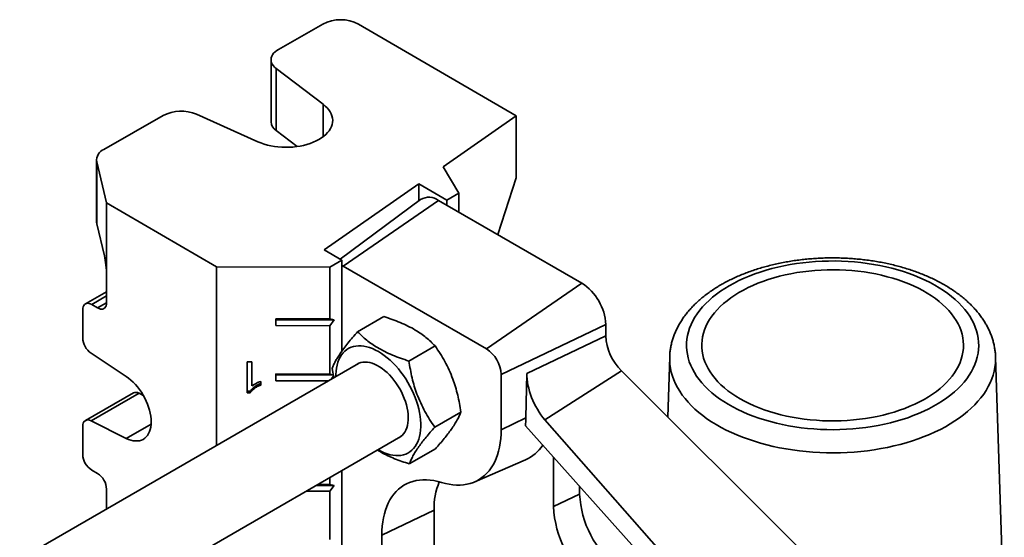
# Model space of a CAD drawing. Units: inches. Extents: x 0.1 to 8.4, y 0.1 to 10.9.
# Drawn here: x 6.6 to 7.4, y 9.1 to 9.5 of the extents above; entities that cross this region are included whole.
import ezdxf

# ---------------------------------------------------------------- set-up
doc = ezdxf.new("R2010")
doc.units = ezdxf.units.IN
doc.header["$MEASUREMENT"] = 0

msp = doc.modelspace()

# ---------------------------------------------------------------- linework, layer by layer
at = {"color": 7, "linetype": 'Continuous', "lineweight": 35}
for p, q in [((6.84880703, 9.46621957), (6.81610486, 9.44749242)), ((6.9919654, 9.39827748), (6.87532332, 9.46615794)), ((6.81055963, 9.43980784), (6.81055963, 9.39387742)), ((6.81438426, 9.4332563), (6.84915569, 9.40685723)), ((6.81438426, 9.4332563), (6.81438426, 9.38732588)), ((6.73064524, 9.3985533), (6.68685014, 9.37347369)), ((6.80076667, 9.37914688), (6.75531866, 9.39943192)), ((6.937922, 9.36056486), (6.9919654, 9.39827748)), ((6.9919654, 9.39827748), (6.9919654, 9.35234706)), ((6.81438426, 9.38732588), (6.82988268, 9.37555921)), ((6.68130491, 9.36578912), (6.68130491, 9.31985869)), ((6.68148283, 9.3643015), (6.68878404, 9.33392411)), ((6.68148283, 9.3643015), (6.68148283, 9.31837108)), ((6.94958093, 9.34097184), (6.937922, 9.36056486)), ((6.9919654, 9.35234706), (6.97837538, 9.31037958)), ((6.84985126, 9.29910725), (6.91990753, 9.34799399)), ((6.91990753, 9.34799399), (6.94070658, 9.33588987)), ((6.91990753, 9.34799399), (6.91990753, 9.33538479)), ((6.92125004, 9.33638241), (6.86176115, 9.29217623)), ((6.94958093, 9.34097184), (6.94070658, 9.33588987)), ((6.94958093, 9.34097184), (6.94958093, 9.32700226)), ((6.77021342, 9.28653587), (6.68878404, 9.33392411)), ((6.68878404, 9.33392411), (6.68878404, 9.28033862)), ((6.86384604, 9.28713656), (6.93455672, 9.33567555)), ((7.04062274, 9.27444494), (6.93455672, 9.33567555)), ((6.94070658, 9.33588987), (6.94070658, 9.33212531)), ((6.68717348, 9.29469459), (6.68148283, 9.31837108)), ((6.86305602, 9.29142267), (6.84985126, 9.29910725)), ((6.77021342, 9.28653587), (6.77021342, 9.15441443)), ((6.77021342, 9.28653587), (6.85418167, 9.28634071)), ((6.86305602, 9.29142267), (6.85418167, 9.28634071)), ((6.85418167, 9.28634071), (6.85418167, 9.24806536)), ((6.86305602, 9.29142267), (6.86305602, 9.22433423)), ((6.86384604, 9.28713656), (6.86305602, 9.28755981)), ((6.96991206, 9.22590595), (6.86384604, 9.28713656)), ((6.68878404, 9.28033862), (6.68878404, 9.2599251)), ((6.96991206, 9.22590595), (7.04062274, 9.27444494)), ((6.68878404, 9.26812368), (6.67312123, 9.25915424)), ((6.68218166, 9.25611232), (6.67778007, 9.25867385)), ((6.67117769, 9.25486107), (6.67117769, 9.23393141)), ((6.87463249, 9.23856878), (6.89399603, 9.24974711)), ((6.814182, 9.24815833), (6.85418167, 9.24806536)), ((6.814182, 9.24305495), (6.814182, 9.24815833)), ((6.814182, 9.24815833), (6.81419458, 9.24741064)), ((6.81419458, 9.24741064), (6.814182, 9.24305495)), ((6.85418167, 9.24296198), (6.814182, 9.24305495)), ((6.85731923, 9.24731041), (6.81419458, 9.24741064)), ((6.85731923, 9.24731041), (6.85418167, 9.24806536)), ((6.85418167, 9.24296198), (6.85731923, 9.24731041)), ((6.85418167, 9.24296198), (6.85418167, 9.20723831)), ((6.9809056, 9.20686458), (7.05830041, 9.24382632)), ((7.05830041, 9.23553688), (7.05830041, 9.24382632)), ((6.99993393, 9.20766258), (7.05830041, 9.23553688)), ((6.91259921, 9.21684628), (6.93196274, 9.22802461)), ((6.67731994, 9.22272044), (6.7033692, 9.20545093)), ((7.10562769, 9.21981691), (7.10420462, 9.17544974)), ((7.35332054, 9.01804842), (7.34684885, 9.21981691)), ((6.87526957, 9.21506205), (6.57117789, 9.03951366)), ((6.79285426, 9.21626074), (6.79644398, 9.21625239)), ((6.79285426, 9.19339759), (6.79285426, 9.21626074)), ((6.79286232, 9.19455216), (6.79286232, 9.21626072)), ((6.79644398, 9.21625239), (6.79644398, 9.19843636)), ((6.814182, 9.20733128), (6.85418167, 9.20723831)), ((6.814182, 9.2022279), (6.814182, 9.20733128)), ((6.814182, 9.20733128), (6.81419458, 9.2065836)), ((6.81419458, 9.2065836), (6.814182, 9.2022279)), ((6.85662991, 9.20648497), (6.81419458, 9.2065836)), ((6.85660069, 9.20665626), (6.85418167, 9.20723831)), ((6.85511327, 9.20342607), (6.85676192, 9.20571099)), ((6.85579554, 9.21137674), (6.85696893, 9.20449732)), ((6.9809056, 9.16603754), (6.9809056, 9.20686458)), ((6.99993393, 9.20766258), (6.99916865, 9.17475949)), ((7.01329494, 9.17336422), (7.06993196, 9.2096397)), ((7.20125543, 9.0786331), (7.06993196, 9.2096397)), ((6.80290546, 9.20179219), (6.80290546, 9.19909002)), ((6.85288195, 9.20213796), (6.814182, 9.2022279)), ((6.70861863, 9.19324078), (6.67312123, 9.17291292)), ((6.71281733, 9.19300955), (6.67731994, 9.17268169)), ((6.71600675, 9.1914118), (6.71281733, 9.19300955)), ((6.79286232, 9.19455216), (6.79285426, 9.19339759)), ((6.79516514, 9.19339222), (6.79285426, 9.19339759)), ((6.79517319, 9.19454679), (6.79286232, 9.19455216)), ((6.79517319, 9.19454679), (6.79516514, 9.19339222)), ((6.93172897, 9.16793174), (6.95109251, 9.17911007)), ((6.67117769, 9.16861974), (6.67117769, 9.14769008)), ((6.7033692, 9.15963219), (6.67731994, 9.17268169)), ((6.9809056, 9.16603754), (6.99916865, 9.17475949)), ((6.9988325, 9.16901418), (7.20017859, 8.94396609)), ((7.20468184, 8.95564054), (7.01329494, 9.17336422)), ((6.6034299, 8.98596552), (6.90651703, 9.160934)), ((6.91289202, 9.1407397), (6.93225555, 9.15191803)), ((6.96128695, 9.12746417), (6.99884202, 9.14369904)), ((7.01960301, 9.14579862), (7.01960301, 9.109168)), ((6.67778007, 9.13619272), (6.68218166, 9.1336312)), ((6.86305602, 9.13584449), (6.86305602, 8.61192862)), ((6.84531849, 9.12560483), (6.85418167, 9.12558423)), ((6.85418167, 9.13072144), (6.85418167, 9.12558423)), ((6.85731923, 9.12482929), (6.85418167, 9.12558423)), ((6.68878404, 9.12213384), (6.68878404, 9.10740625)), ((6.85418167, 9.12048085), (6.83651367, 9.12052192)), ((6.85731923, 9.12482929), (6.84402857, 9.12486018)), ((6.85418167, 9.12048085), (6.85731923, 9.12482929)), ((6.85418167, 9.12048085), (6.85418167, 9.08475719)), ((7.03895171, 9.11840843), (7.01960301, 9.109168)), ((7.03895171, 9.12417224), (7.03895171, 9.11840843)), ((6.89251726, 9.08795661), (6.93121466, 9.10643748)), ((6.93121466, 9.10643748), (6.93121466, 8.84464095)), ((6.89251726, 8.82616008), (6.89251726, 9.08795661))]:
    msp.add_line(p, q, dxfattribs=at)
at = {"color": 8, "linetype": 'Continuous', "lineweight": 35}
for p, q in [((6.84915569, 9.38283491), (6.84915569, 9.40685723)), ((6.68878404, 9.26497536), (6.67778007, 9.25867385)), ((6.68218166, 9.25611232), (6.68878398, 9.25989319)), ((6.72174186, 9.17015344), (6.7033692, 9.15963219))]:
    msp.add_line(p, q, dxfattribs=at)
at = {"color": 7, "linetype": 'Continuous', "lineweight": 35, "flags": 128}
for points in [[(6.81610486, 9.44749242), (6.81471472, 9.44660296), (6.81350336, 9.44563027), (6.81248561, 9.44458626), (6.81167394, 9.44348372), (6.8110783, 9.44233615), (6.81070598, 9.44115761), (6.81056154, 9.43996254), (6.81064676, 9.43876557), (6.81096057, 9.43758137), (6.81149916, 9.43642444), (6.81225591, 9.43530895), (6.81322155, 9.43424858), (6.81438426, 9.4332563)], [(6.84915569, 9.40685723), (6.85073041, 9.40555688), (6.85212015, 9.40418807), (6.85331602, 9.40275954), (6.85431038, 9.40128042), (6.85509687, 9.39976017), (6.85567047, 9.39820851), (6.85602751, 9.39663535), (6.8561657, 9.39505076), (6.85608416, 9.39346485), (6.85578341, 9.39188778), (6.85526539, 9.39032962), (6.85453338, 9.38880033), (6.85359209, 9.38730968), (6.85244752, 9.38586721), (6.85110699, 9.38448214), (6.84957907, 9.38316332), (6.84787352, 9.38191918), (6.84600126, 9.38075767), (6.84397424, 9.37968622), (6.84180543, 9.37871169), (6.83950869, 9.37784028), (6.8370987, 9.37707759), (6.83459086, 9.37642848), (6.83200121, 9.3758971), (6.82934631, 9.37548686), (6.82664311, 9.37520036), (6.82390891, 9.37503945), (6.82116118, 9.37500515), (6.81841749, 9.37509768), (6.81569537, 9.37531645), (6.81301223, 9.37566007), (6.81038521, 9.37612633), (6.80783112, 9.37671225), (6.80536627, 9.37741409), (6.80300643, 9.37822737), (6.80076667, 9.37914688)], [(6.68148283, 9.31837108), (6.68130943, 9.31962103), (6.68130491, 9.31985869)], [(7.1497749, 9.27260861), (7.1464446, 9.27059843), (7.14327272, 9.26850461), (7.14026557, 9.26633129), (7.13742911, 9.2640828), (7.13476897, 9.2617636), (7.13229043, 9.25937829), (7.12999842, 9.25693161), (7.12789748, 9.25442841), (7.12599179, 9.25187368), (7.12428513, 9.24927247), (7.12278089, 9.24662995), (7.12148205, 9.24395137), (7.1203912, 9.24124206), (7.1195105, 9.23850737), (7.11884169, 9.23575276), (7.11838611, 9.23298368), (7.11814467, 9.23020563), (7.11811783, 9.22742413), (7.11830565, 9.2246447), (7.11870777, 9.22187287), (7.11932337, 9.21911412), (7.12015125, 9.21637394), (7.12118975, 9.21365778), (7.12243682, 9.21097102), (7.12388997, 9.20831899), (7.12554633, 9.20570697), (7.1274026, 9.20314013), (7.1294551, 9.20062358), (7.13169976, 9.19816231), (7.13413211, 9.19576121), (7.13674733, 9.19342504), (7.13954023, 9.19115845), (7.14250525, 9.18896593), (7.14563653, 9.18685183), (7.14892783, 9.18482036), (7.15237262, 9.18287555), (7.15596406, 9.18102125), (7.15969503, 9.17926116), (7.16355811, 9.17759875), (7.16754564, 9.17603735), (7.1716497, 9.17458003), (7.17586214, 9.17322971), (7.1801746, 9.17198905), (7.18457851, 9.17086053), (7.18906513, 9.16984638), (7.19362556, 9.16894862), (7.19825073, 9.16816902), (7.20293147, 9.16750914), (7.20765849, 9.16697029), (7.21242239, 9.16655353), (7.21721373, 9.1662597), (7.22202298, 9.16608938), (7.2268406, 9.1660429), (7.23165703, 9.16612036), (7.23646269, 9.1663216), (7.24124806, 9.16664623), (7.24600363, 9.16709359), (7.25071995, 9.16766281), (7.25538767, 9.16835275), (7.25999751, 9.16916204), (7.26454033, 9.17008908), (7.26900711, 9.17113202), (7.27338897, 9.1722888), (7.27767721, 9.17355711), (7.28186333, 9.17493444), (7.28593901, 9.17641806), (7.28989616, 9.17800501), (7.29372693, 9.17969216), (7.2974237, 9.18147614), (7.30097914, 9.18335341), (7.30438619, 9.18532026), (7.30763808, 9.18737277), (7.31072836, 9.18950687), (7.31365089, 9.19171833), (7.31639988, 9.19400274), (7.31896985, 9.19635558), (7.32135572, 9.19877218), (7.32355274, 9.20124773), (7.32555655, 9.20377732), (7.32736317, 9.20635594), (7.32896902, 9.20897845), (7.33037091, 9.21163966), (7.33156605, 9.21433427), (7.33255207, 9.21705695), (7.33332702, 9.21980228), (7.33388935, 9.22256481), (7.33423795, 9.22533906), (7.33437213, 9.22811953), (7.33429162, 9.23090068), (7.33399657, 9.233677), (7.33348759, 9.23644298), (7.33276567, 9.23919313), (7.33183225, 9.24192197), (7.33068918, 9.24462411), (7.32933873, 9.24729417), (7.32778359, 9.24992684), (7.32602684, 9.25251692), (7.32407197, 9.25505924), (7.32192286, 9.25754877), (7.31958377, 9.25998056), (7.31705936, 9.26234978), (7.31435463, 9.26465173), (7.31147495, 9.26688184), (7.30842605, 9.26903568), (7.30521396, 9.27110898), (7.30184508, 9.27309762), (7.29832609, 9.27499764), (7.29466397, 9.27680529), (7.29086601, 9.27851696), (7.28693972, 9.28012927), (7.28289293, 9.281639), (7.27873365, 9.28304317), (7.27447014, 9.28433898), (7.27011087, 9.28552386), (7.2656645, 9.28659547), (7.26113986, 9.28755166), (7.25654592, 9.28839055), (7.2518918, 9.28911047), (7.24718675, 9.28970998), (7.24244012, 9.2901879), (7.23766131, 9.29054329), (7.23285983, 9.29077542), (7.22804519, 9.29088385), (7.22322698, 9.29086836), (7.21841473, 9.29072897), (7.21361803, 9.29046597), (7.20884638, 9.29007988), (7.20410926, 9.28957146), (7.19941607, 9.28894172), (7.19477614, 9.28819192), (7.19019867, 9.28732354), (7.18569275, 9.28633831), (7.18126734, 9.28523818), (7.17693121, 9.28402533), (7.17269297, 9.28270218), (7.16856105, 9.28127135), (7.16454363, 9.27973568), (7.16064871, 9.27809823), (7.15688401, 9.27636224), (7.153257, 9.27453115), (7.1497749, 9.27260861)], [(7.1577373, 9.18892248), (7.16104864, 9.18709912), (7.16450545, 9.18536807), (7.16810001, 9.18373319), (7.1718243, 9.18219813), (7.17567001, 9.18076631), (7.17962855, 9.17944094), (7.1836911, 9.17822496), (7.18784859, 9.17712109), (7.19209174, 9.17613179), (7.19641108, 9.17525928), (7.20079698, 9.17450549), (7.20523965, 9.17387211), (7.20972918, 9.17336056), (7.21425554, 9.17297197), (7.21880865, 9.17270721), (7.22337833, 9.17256688), (7.22795439, 9.17255128), (7.23252663, 9.17266045), (7.23708483, 9.17289414), (7.24161883, 9.17325185), (7.2461185, 9.17373276), (7.25057382, 9.1743358), (7.25497484, 9.17505963), (7.25931173, 9.17590264), (7.26357483, 9.17686293), (7.26775461, 9.17793838), (7.27184175, 9.17912658), (7.27582713, 9.18042487), (7.27970186, 9.18183037), (7.2834573, 9.18333993), (7.28708505, 9.18495019), (7.29057703, 9.18665755), (7.29392545, 9.1884582), (7.29712283, 9.19034814), (7.30016204, 9.19232313), (7.30303629, 9.19437877), (7.30573918, 9.19651047), (7.30826468, 9.19871349), (7.31060713, 9.20098289), (7.31276133, 9.20331363), (7.31472247, 9.20570049), (7.31648616, 9.20813816), (7.31804847, 9.21062118), (7.31940591, 9.21314403), (7.32055547, 9.21570107), (7.32149456, 9.2182866), (7.3222211, 9.22089484), (7.32273347, 9.22351998), (7.32303051, 9.22615616), (7.32311158, 9.2287975), (7.32297648, 9.23143809), (7.32262553, 9.23407206), (7.32205949, 9.23669353), (7.32127964, 9.23929664), (7.32028772, 9.24187558), (7.31908593, 9.2444246), (7.31767697, 9.24693802), (7.31606397, 9.24941022), (7.31425053, 9.25183569), (7.3122407, 9.25420902), (7.31003897, 9.2565249), (7.30765025, 9.25877818), (7.30507986, 9.26096382), (7.30233355, 9.26307695), (7.29941744, 9.26511285), (7.29633804, 9.26706698), (7.29310222, 9.26893498), (7.2897172, 9.27071268), (7.28619053, 9.27239612), (7.28253008, 9.27398153), (7.27874403, 9.27546538), (7.27484082, 9.27684436), (7.27082915, 9.2781154), (7.26671799, 9.27927564), (7.26251649, 9.28032252), (7.25823405, 9.28125368), (7.25388022, 9.28206706), (7.2494647, 9.28276084), (7.24499735, 9.28333346), (7.24048815, 9.28378366), (7.23594715, 9.28411043), (7.23138448, 9.28431303), (7.22681034, 9.28439102), (7.22223491, 9.28434422), (7.21766842, 9.28417274), (7.21312105, 9.28387696), (7.20860295, 9.28345753), (7.2041242, 9.28291541), (7.1996948, 9.28225178), (7.19532463, 9.28146815), (7.19102343, 9.28056624), (7.18680082, 9.27954809), (7.1826662, 9.27841595), (7.17862881, 9.27717236), (7.17469766, 9.27582008), (7.17088151, 9.27436215), (7.16718889, 9.2728018), (7.16362803, 9.27114253), (7.16020688, 9.26938803), (7.15693306, 9.26754222), (7.1538139, 9.26560923), (7.15085634, 9.26359335), (7.14806699, 9.26149909), (7.14545207, 9.25933112), (7.14301742, 9.25709429), (7.14076846, 9.25479358), (7.13871022, 9.25243412), (7.13684729, 9.25002118), (7.13518383, 9.24756015), (7.13372354, 9.24505652), (7.13246969, 9.24251586), (7.13142507, 9.23994386), (7.13059202, 9.23734625), (7.1299724, 9.23472883), (7.12956758, 9.23209744), (7.12937847, 9.22945794), (7.12940549, 9.22681624), (7.12964859, 9.22417822), (7.13010721, 9.22154977), (7.13078034, 9.21893675), (7.13166648, 9.21634501), (7.13276364, 9.21378031), (7.13406938, 9.21124838), (7.13558078, 9.20875487), (7.13729448, 9.20630536), (7.13920664, 9.20390529), (7.14131301, 9.20156003), (7.14360888, 9.19927481), (7.14608912, 9.19705473), (7.14874821, 9.19490475), (7.15158021, 9.19282965), (7.15457881, 9.19083408), (7.1577373, 9.18892248)], [(6.67778007, 9.25867385), (6.67674723, 9.25918067), (6.67573982, 9.25948651), (6.67478265, 9.25958386), (6.67389928, 9.2594703), (6.67311148, 9.25914864), (6.67243863, 9.25862679), (6.6718973, 9.25791761), (6.67150083, 9.25703856), (6.67125897, 9.25601128), (6.67117769, 9.25486107)], [(6.68878404, 9.2599251), (6.68870275, 9.25877489), (6.68846089, 9.25774761), (6.68806442, 9.25686856), (6.6875231, 9.25615938), (6.68685025, 9.25563753), (6.68606244, 9.25531587), (6.68517907, 9.25520231), (6.6842219, 9.25529965), (6.6832145, 9.2556055), (6.68218166, 9.25611232)], [(6.88979092, 9.15127822), (6.89000899, 9.15115146), (6.89220397, 9.14997284), (6.89438825, 9.14897699), (6.8965512, 9.14816876), (6.89868227, 9.14755208), (6.90077109, 9.14712997), (6.90280747, 9.14690447), (6.9047815, 9.1468767), (6.90668357, 9.14704677), (6.90850439, 9.14741386), (6.91023511, 9.1479762), (6.91186729, 9.14873102), (6.91339298, 9.14967467), (6.91480474, 9.15080253), (6.9160957, 9.15210912), (6.91725957, 9.15358807), (6.91829067, 9.15523218), (6.91918399, 9.15703343), (6.91993518, 9.15898305), (6.92054056, 9.16107154), (6.9209972, 9.16328872), (6.92130287, 9.1656238), (6.92145608, 9.1680654), (6.92145608, 9.17060162), (6.92130287, 9.17322011), (6.9209972, 9.17590811), (6.92054056, 9.17865252), (6.91993518, 9.18143997), (6.91918399, 9.18425689), (6.91829067, 9.18708954), (6.91725957, 9.18992414), (6.9160957, 9.19274686), (6.91480474, 9.19554396), (6.91339298, 9.19830181), (6.91186729, 9.20100698), (6.91023511, 9.20364628), (6.90850439, 9.20620685), (6.90668357, 9.20867623), (6.9047815, 9.21104238), (6.90280747, 9.21329377), (6.90077109, 9.21541944), (6.89868227, 9.21740902), (6.8965512, 9.21925283), (6.89438825, 9.22094188), (6.89220397, 9.22246795), (6.89000899, 9.22382359), (6.88781402, 9.22500221), (6.88562974, 9.22599806), (6.88346679, 9.22680629), (6.88133572, 9.22742297), (6.8792469, 9.22784508), (6.87721052, 9.22807058), (6.87523648, 9.22809836), (6.87333442, 9.22792828), (6.8715136, 9.22756119), (6.86978288, 9.22699886), (6.8681507, 9.22624403), (6.86662501, 9.22530039), (6.86521325, 9.22417252), (6.86392229, 9.22286593), (6.86275842, 9.22138698), (6.86172731, 9.21974288), (6.86083399, 9.21794163), (6.86008281, 9.21599201), (6.85947742, 9.21390352), (6.85902079, 9.21168633), (6.85871512, 9.20935125), (6.85856191, 9.20690965), (6.85854346, 9.20540628)], [(6.90474842, 9.159913), (6.90515969, 9.16011043), (6.9064566, 9.16089107), (6.90763815, 9.16185825), (6.90869603, 9.16300521), (6.90962284, 9.1643239), (6.91041208, 9.16580506), (6.9110582, 9.16743831), (6.91155667, 9.16921219), (6.91190401, 9.17111425), (6.91209776, 9.17313117), (6.91213658, 9.17524878), (6.91202019, 9.17745224), (6.91174941, 9.17972609), (6.91132613, 9.18205438), (6.91075333, 9.18442078), (6.91003503, 9.18680869), (6.90917625, 9.18920137), (6.90818303, 9.19158202), (6.90706233, 9.19393395), (6.90582202, 9.19624067), (6.90447079, 9.19848598), (6.90301812, 9.20065416), (6.9014742, 9.20272997), (6.89984986, 9.20469887), (6.89815649, 9.20654705), (6.89640597, 9.20826154), (6.89461059, 9.20983031), (6.89278292, 9.21124237), (6.8909358, 9.2124878), (6.88908218, 9.21355787), (6.88723506, 9.21444508), (6.8854074, 9.2151432), (6.88361201, 9.21564733), (6.8818615, 9.21595395), (6.88016813, 9.21606089), (6.87854379, 9.21596741), (6.87699987, 9.21567417), (6.8755472, 9.21518322), (6.87419597, 9.214498), (6.87350095, 9.21404105)], [(6.7033692, 9.20545093), (6.70510621, 9.20420969), (6.70681894, 9.20280588), (6.70849403, 9.20125044), (6.71011844, 9.1995555), (6.71167951, 9.19773426), (6.71316508, 9.1958009), (6.71456356, 9.1937705), (6.71586408, 9.19165886), (6.71705649, 9.18948245), (6.7181315, 9.18725822), (6.71908074, 9.18500351), (6.71989681, 9.18273586), (6.72057335, 9.18047297), (6.7211051, 9.17823245), (6.72148791, 9.17603176), (6.72171879, 9.17388805), (6.72179595, 9.17181802), (6.72171879, 9.1698378), (6.72148791, 9.16796282), (6.7211051, 9.16620768), (6.72057335, 9.16458607), (6.71989681, 9.16311061), (6.71908074, 9.1617928), (6.7181315, 9.16064291), (6.71705649, 9.1596699), (6.71586408, 9.15888134), (6.71456356, 9.15828339), (6.71316508, 9.1578807), (6.71167951, 9.15767641), (6.71011844, 9.15767211), (6.70849403, 9.15786783), (6.70681894, 9.15826206), (6.70510621, 9.15885171), (6.7033692, 9.15963219)], [(6.93675374, 9.12703445), (6.93960881, 9.12625835), (6.94242127, 9.12567529), (6.94518365, 9.12528681), (6.94788865, 9.12509394), (6.9505291, 9.12509718), (6.95309801, 9.12529653), (6.95558859, 9.12569146), (6.95799424, 9.12628092), (6.96030859, 9.12706336), (6.96252552, 9.1280367), (6.96463915, 9.12919837), (6.96664388, 9.13054529), (6.96853442, 9.13207389), (6.97030576, 9.13378013), (6.9719532, 9.1356595), (6.97347239, 9.137707), (6.9748593, 9.13991724), (6.97611027, 9.14228434), (6.97722197, 9.14480205), (6.97819147, 9.14746371), (6.9790162, 9.15026225), (6.97969398, 9.15319029), (6.98022301, 9.15624006), (6.98060189, 9.15940348), (6.98082963, 9.1626722), (6.9809056, 9.16603754)], [(6.89251726, 9.08795661), (6.89259338, 9.0913284), (6.89282155, 9.09460338), (6.89320116, 9.09777287), (6.8937312, 9.10082848), (6.89441028, 9.10376213), (6.89523659, 9.10656604), (6.89620795, 9.10923279), (6.89732178, 9.11175533), (6.89857514, 9.11412697), (6.89996471, 9.11634144), (6.90148681, 9.11839287), (6.90313741, 9.12027583), (6.90491214, 9.12198534), (6.90680631, 9.12351688), (6.90881489, 9.12486638), (6.91093257, 9.12603027), (6.91315374, 9.12700548), (6.91547252, 9.12778942), (6.91788278, 9.12838001), (6.92037814, 9.1287757), (6.92295198, 9.12897543), (6.92559749, 9.12897868), (6.92830767, 9.12878543), (6.93107535, 9.12839621), (6.93389319, 9.12781203), (6.93675374, 9.12703445)]]:
    msp.add_lwpolyline(points, dxfattribs=at)
at = {"color": 8, "linetype": 'Continuous', "lineweight": 35, "flags": 128}
msp.add_lwpolyline([(7.34684885, 9.21981691), (7.34686785, 9.2181606), (7.34673381, 9.21522523), (7.34638553, 9.21229573), (7.34582363, 9.20937731), (7.34504911, 9.20647516), (7.34406336, 9.20359444), (7.34286811, 9.20074027), (7.3414655, 9.19791773), (7.33985802, 9.19513183), (7.33804853, 9.19238753), (7.33604024, 9.1896897), (7.33383674, 9.18704315), (7.33144192, 9.18445257), (7.32886006, 9.18192258), (7.32609573, 9.17945767), (7.32315387, 9.17706223), (7.32003969, 9.17474051), (7.31675874, 9.17249664), (7.31331685, 9.17033462), (7.30972013, 9.16825828), (7.30597498, 9.16627131), (7.30208807, 9.16437726), (7.2980663, 9.16257948), (7.29391682, 9.16088118), (7.28964701, 9.15928537), (7.28526446, 9.15779489), (7.28077697, 9.1564124), (7.27619251, 9.15514034), (7.27151923, 9.15398098), (7.26676544, 9.15293638), (7.2619396, 9.1520084), (7.25705028, 9.15119869), (7.25210618, 9.15050869), (7.24711608, 9.14993963), (7.24208887, 9.14949251), (7.23703348, 9.14916813), (7.23195889, 9.14896708), (7.22687413, 9.1488897), (7.22178824, 9.14893613), (7.21671026, 9.14910629), (7.21164922, 9.14939988), (7.20661412, 9.14981638), (7.20161392, 9.15035505), (7.19665749, 9.15101492), (7.19175366, 9.15179483), (7.18691114, 9.15269339), (7.18213854, 9.15370899), (7.17744435, 9.15483985), (7.17283691, 9.15608394), (7.16832442, 9.15743905), (7.1639149, 9.15890277), (7.15961618, 9.16047251), (7.15543592, 9.16214546), (7.15138154, 9.16391866), (7.14746026, 9.16578895), (7.14367903, 9.16775302), (7.1400446, 9.16980735), (7.13656342, 9.17194831), (7.13324167, 9.17417209), (7.13008527, 9.17647472), (7.12709982, 9.17885213), (7.12429064, 9.18130008), (7.12166272, 9.18381422), (7.11922073, 9.18639007), (7.11696901, 9.18902307), (7.11491157, 9.19170853), (7.11305207, 9.19444166), (7.11139381, 9.19721763), (7.10993973, 9.20003148), (7.10869243, 9.20287821), (7.10765412, 9.20575277), (7.10682665, 9.20865005), (7.10621149, 9.21156488), (7.10580973, 9.2144921), (7.1056221, 9.21742649), (7.10562769, 9.21981691)], dxfattribs=at)
at = {"color": 7, "linetype": 'Continuous', "lineweight": 35}
for centre, radius, start, end in [((6.86200608, 9.44076633), 0.02867198, 62.32416303, 117.40949537), ((6.74392259, 9.37257729), 0.02917261, 67.00551565, 117.07334651), ((6.81903304, 9.39443186), 0.00849154, 183.74371467, 236.80703629), ((6.69013341, 9.36539592), 0.00871953, 112.11961368, 187.21039183), ((6.92737855, 9.32614894), 0.01192823, 53.00247162, 120.91604743), ((7.01992001, 9.2420798), 0.03842012, 2.60547849, 57.39452166), ((7.09720408, 9.2374495), 0.03895066, 182.81456212, 225.55927497), ((6.6857067, 9.23460346), 0.01454455, 182.64835872, 234.78641864), ((6.95710409, 9.20581702), 0.02382455, 2.52008975, 57.4799104), ((6.71050546, 9.18926617), 0.00439974, 58.30087021, 115.39462091), ((6.67514456, 9.16929621), 0.00402414, 57.27683746, 189.67744694), ((6.98673932, 9.17118811), 0.03003539, 293.76260395, 326.40275668), ((6.6855176, 9.14828042), 0.01435206, 182.35736384, 237.37600598), ((6.67444412, 9.12154351), 0.01435206, 2.35736384, 57.37600598), ((6.98348866, 9.10764107), 0.05228786, 157.67746655, 181.31898819), ((7.1133166, 9.12217286), 0.07446012, 182.89789566, 231.70491092), ((7.09750649, 9.11304146), 0.07799972, 182.84647612, 231.75633046)]:
    msp.add_arc(centre, radius, start, end, dxfattribs=at)
for centre, major_axis, ratio, start_param, end_param in [((6.68717348, 9.28703952), (-0.00107582, 0.01017281), 0.117818729, 3.980899359, 5.551695686), ((7.02126003, 9.19351374), (-0.01401127, 0.02921361), 0.550753949, 0.825222068, 2.042529802), ((6.94380832, 9.21148841), (-0.0363718, 0.07583549), 0.550753949, 3.881905448, 3.966814721)]:
    msp.add_ellipse(centre, major_axis=major_axis, ratio=ratio, start_param=start_param, end_param=end_param, dxfattribs=at)
for points, knots in [([(7.34682617, 9.21978117), (7.34681762, 9.22022906), (7.34678956, 9.22169762), (7.34653728, 9.22418081), (7.34607716, 9.22722226), (7.34541477, 9.23024525), (7.34456509, 9.23324661), (7.3435247, 9.23622274), (7.34229499, 9.23916998), (7.34087606, 9.2420844), (7.33926853, 9.24496176), (7.33747332, 9.24779746), (7.33549187, 9.25058652), (7.33332634, 9.25332367), (7.33097966, 9.25600343), (7.32845561, 9.25862021), (7.32575877, 9.2611685), (7.32289447, 9.263643), (7.31986865, 9.26603874), (7.31668771, 9.26835113), (7.31335839, 9.27057604), (7.30988764, 9.27270982), (7.30628258, 9.27474916), (7.30255045, 9.27669118), (7.29869842, 9.27853334), (7.29473351, 9.28027352), (7.29066261, 9.28190983), (7.28649264, 9.28344058), (7.28223047, 9.28486424), (7.27788298, 9.28617942), (7.27345706, 9.28738488), (7.26895966, 9.28847945), (7.26439772, 9.28946212), (7.25977824, 9.29033194), (7.25510828, 9.2910881), (7.25039491, 9.29172986), (7.24564527, 9.29225661), (7.24086652, 9.29266786), (7.23606584, 9.29296319), (7.23125047, 9.29314234), (7.22642762, 9.29320512), (7.22160457, 9.29315148), (7.21678861, 9.29298148), (7.21198701, 9.29269529), (7.20720701, 9.29229323), (7.20245577, 9.29177567), (7.19774041, 9.29114314), (7.19306801, 9.29039625), (7.18844558, 9.2895357), (7.18388009, 9.28856231), (7.17937842, 9.28747696), (7.1749474, 9.28628063), (7.1705938, 9.2849744), (7.16632435, 9.28355939), (7.16214563, 9.28203688), (7.15806448, 9.28040802), (7.15408672, 9.27867479), (7.15022185, 9.27683659), (7.14669618, 9.2750217), (7.14450877, 9.27378392), (7.1435254, 9.27322746)], [0, 0, 0, 0, 0.007113897, 0.023325448, 0.039551637, 0.055819342, 0.07215379, 0.088577679, 0.105110349, 0.121767028, 0.138558219, 0.155489293, 0.172560383, 0.189766604, 0.207098639, 0.224543631, 0.242086286, 0.259710043, 0.277398184, 0.295134758, 0.312905257, 0.330697032, 0.348499472, 0.366302392, 0.384098903, 0.401884538, 0.419656204, 0.437411941, 0.455150704, 0.472872179, 0.490576618, 0.508264709, 0.525937472, 0.543596173, 0.561242261, 0.578877319, 0.596503024, 0.614121122, 0.631733406, 0.649341704, 0.666947865, 0.684553755, 0.702160961, 0.719771028, 0.737385842, 0.755007284, 0.772637227, 0.790277524, 0.807929995, 0.825596406, 0.843278444, 0.86097768, 0.878695519, 0.896433137, 0.914191397, 0.931970744, 0.949771071, 0.967591557, 0.985430468, 1, 1, 1, 1]), ([(7.1435254, 9.27322746), (7.14289233, 9.27285706), (7.1410713, 9.27179161), (7.13816489, 9.26995661), (7.13485609, 9.26769404), (7.13169568, 9.26533847), (7.12868888, 9.26289537), (7.12584317, 9.2603682), (7.12316514, 9.25776163), (7.12066126, 9.25508078), (7.11833751, 9.25233141), (7.11619924, 9.24951982), (7.11425103, 9.24665272), (7.11249652, 9.24373708), (7.11093841, 9.24077996), (7.10957848, 9.23778831), (7.10841744, 9.23476885), (7.1074559, 9.2317279), (7.10669162, 9.22867145), (7.10613032, 9.22560478), (7.10576358, 9.22267031), (7.10567959, 9.22075616), (7.1056407, 9.21986982)], [0, 0, 0, 0, 0.0284291083, 0.0817761246, 0.1351486091, 0.1884939341, 0.2417776073, 0.2949584482, 0.3479891408, 0.4008176216, 0.453389376, 0.5056505977, 0.5575519775, 0.6090526994, 0.6601241191, 0.7107526171, 0.7609412693, 0.8107102069, 0.8600957644, 0.9091486756, 0.9579316393, 1, 1, 1, 1]), ([(6.89399603, 9.24974711), (6.89608342, 9.24906668), (6.90025763, 9.24770602), (6.90627076, 9.24537128), (6.91199556, 9.24276064), (6.91707006, 9.23998892), (6.92146485, 9.23713287), (6.92528396, 9.23424788), (6.92879877, 9.23121023), (6.93090802, 9.22908655), (6.93196274, 9.22802461)], [0, 0, 0, 0, 0.132306874, 0.264576338, 0.399804816, 0.535008891, 0.650198111, 0.765405299, 0.88269131, 1, 1, 1, 1]), ([(6.87463249, 9.23856878), (6.87337159, 9.23713588), (6.87085015, 9.23427049), (6.86738212, 9.23009748), (6.86425039, 9.22607769), (6.861675, 9.22245921), (6.85964429, 9.21927034), (6.85805625, 9.21645046), (6.85676243, 9.21380903), (6.85611786, 9.21218756), (6.85579554, 9.21137674)], [0, 0, 0, 0, 0.132306463, 0.264575518, 0.399803552, 0.535007184, 0.650196818, 0.765404419, 0.88269087, 1, 1, 1, 1]), ([(6.91259921, 9.21684628), (6.91051181, 9.2175267), (6.90633761, 9.21888736), (6.90032448, 9.2212221), (6.89459968, 9.22383274), (6.88952518, 9.22660446), (6.88513039, 9.22946052), (6.88131127, 9.23234551), (6.87779646, 9.23538315), (6.87568722, 9.23750683), (6.87463249, 9.23856878)], [0, 0, 0, 0, 0.132306874, 0.264576338, 0.399804816, 0.535008891, 0.650198111, 0.765405299, 0.88269131, 1, 1, 1, 1]), ([(6.93196274, 9.22802461), (6.93323629, 9.22616937), (6.93578304, 9.22245942), (6.93929002, 9.21650697), (6.94246144, 9.21021044), (6.94507508, 9.20388635), (6.94714198, 9.19766987), (6.94876417, 9.19161348), (6.95009198, 9.18541876), (6.95075898, 9.1812131), (6.95109251, 9.17911007)], [0, 0, 0, 0, 0.132306447, 0.264575485, 0.399803503, 0.535007118, 0.650196767, 0.765404385, 0.882690853, 1, 1, 1, 1]), ([(6.93172897, 9.16793174), (6.93045542, 9.16978698), (6.92790868, 9.17349693), (6.92440169, 9.17944937), (6.92123027, 9.18574591), (6.91861663, 9.19206999), (6.91654973, 9.19828647), (6.91492754, 9.20434287), (6.91359973, 9.21053758), (6.91293274, 9.21474324), (6.91259921, 9.21684628)], [0, 0, 0, 0, 0.1323064471, 0.2645754854, 0.3998035026, 0.5350071176, 0.6501967671, 0.7654043848, 0.882690853, 1, 1, 1, 1]), ([(6.80290546, 9.19909002), (6.80203107, 9.19871006), (6.8002824, 9.19795021), (6.79814503, 9.1965208), (6.796349, 9.19503668), (6.79555962, 9.19394018), (6.79516514, 9.19339222)], [0, 0, 0, 0, 0.280083987, 0.560127912, 0.780180812, 1, 1, 1, 1]), ([(6.80291352, 9.20024458), (6.80203912, 9.19986463), (6.80029045, 9.19910478), (6.79815308, 9.19767537), (6.79635705, 9.19619125), (6.79556767, 9.19509475), (6.79517319, 9.19454679)], [0, 0, 0, 0, 0.280083987, 0.560127912, 0.780180812, 1, 1, 1, 1]), ([(6.79644398, 9.19843636), (6.79697874, 9.19882929), (6.79804858, 9.19961538), (6.79974758, 9.20048782), (6.8013466, 9.20124674), (6.80238588, 9.20161039), (6.80290546, 9.20179219)], [0, 0, 0, 0, 0.279879175, 0.559918528, 0.779985678, 1, 1, 1, 1]), ([(6.95109251, 9.17911007), (6.95072573, 9.17819334), (6.94999228, 9.17636013), (6.94844806, 9.17329771), (6.94647305, 9.16994569), (6.94412671, 9.16645943), (6.94150164, 9.16292744), (6.93869579, 9.15940454), (6.93561558, 9.15573185), (6.93337563, 9.15318939), (6.93225555, 9.15191803)], [0, 0, 0, 0, 0.132306463, 0.264575518, 0.399803552, 0.535007184, 0.650196818, 0.765404419, 0.88269087, 1, 1, 1, 1]), ([(6.91289202, 9.1407397), (6.91325879, 9.14165643), (6.91399224, 9.14348963), (6.91553647, 9.14655205), (6.91751148, 9.14990408), (6.91985781, 9.15339033), (6.92248289, 9.15692232), (6.92528874, 9.16044523), (6.92836894, 9.16411791), (6.93060889, 9.16666038), (6.93172897, 9.16793174)], [0, 0, 0, 0, 0.132306463, 0.264575518, 0.399803552, 0.535007184, 0.650196818, 0.765404419, 0.88269087, 1, 1, 1, 1]), ([(6.88927071, 9.15097791), (6.89027706, 9.15035667), (6.89270699, 9.14885662), (6.89700734, 9.14673791), (6.90203086, 9.14454862), (6.90733564, 9.14254419), (6.91103977, 9.14134124), (6.91289202, 9.1407397)], [0, 0, 0, 0, 0.1490230158, 0.359830004, 0.5706698756, 0.7853141859, 1, 1, 1, 1])]:
    msp.add_open_spline(points, degree=3, knots=knots, dxfattribs=at)

doc.saveas('drawing.dxf')
